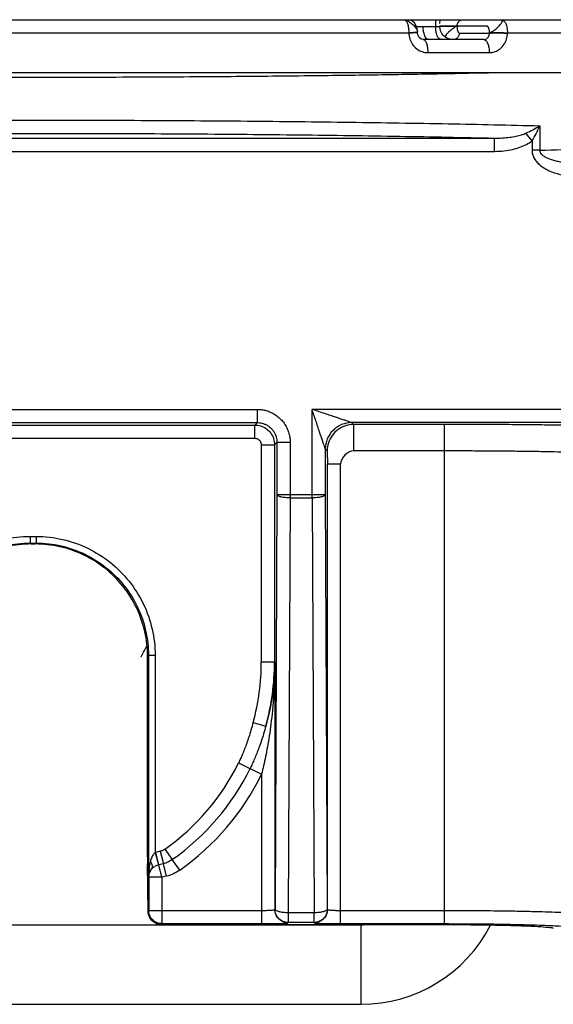
# Model space of a CAD drawing. Units: inches. Extents: x -4.3 to 41.5, y -2.5 to 29.3.
# Drawn here: x 2.6 to 3, y -0.2 to 0.6 of the extents above; entities that cross this region are included whole.
import ezdxf

# ---------------------------------------------------------------- set-up
doc = ezdxf.new("R2010")
doc.units = ezdxf.units.IN
doc.header["$LTSCALE"] = 1.209999999999997
doc.header["$MEASUREMENT"] = 0
doc.layers.add('DRAWING', color=7, linetype='CONTINUOUS')

msp = doc.modelspace()

# ---------------------------------------------------------------- linework, layer by layer
at = {"layer": 'DRAWING', "linetype": 'Continuous'}
for p, q in [((1.103726767695363, 0.5576276792290962), (4.103726767695359, 0.5576276792290962)), ((2.898523720795367, 0.5508298650290975), (2.897791760295362, 0.5530495458290794)), ((2.898900556495362, 0.5487503371290963), (2.898523720795367, 0.5508298650290975)), ((2.903202888895364, 0.5525404138290959), (2.912584006495364, 0.5525404138290959)), ((2.951544144695361, 0.5527149412290946), (2.92873971309536, 0.5527149412290946)), ((2.324521950695363, 0.5478022033290948), (2.892343999195361, 0.5478022033290948)), ((2.892343999195361, 0.5478022033290948), (2.892350111095367, 0.547540417229083)), ((2.898962636895361, 0.5478589640290963), (2.898901738795359, 0.5487534572290933)), ((2.898901738795359, 0.5487534572290933), (2.898902408795365, 0.548747527829093)), ((2.898968693195364, 0.5475971789290952), (2.898962636895361, 0.5478589640290963)), ((2.949019629495367, 0.5426276792290956), (2.903149587795361, 0.5426276792290956)), ((2.930522008995367, 0.547540417229083), (2.953316186395362, 0.547540417229083)), ((2.953316186395362, 0.547540417229083), (2.95331857319536, 0.5478022052290968)), ((2.966818525495362, 0.547540417229083), (2.966820965995367, 0.5478022033290948)), ((2.966820965995367, 0.5478022033290948), (3.368331786995362, 0.5478022033290948)), ((2.906697990495358, 0.5328022033290943), (2.953120309795366, 0.5328022033290943)), ((3.44913117749536, 0.5176276792290971), (1.767734772295362, 0.5176276792290971)), ((2.991273468095357, 0.4775837562290946), (2.991272992695357, 0.459112016929101)), ((2.259765697295364, 0.468263912329082), (2.95710120059536, 0.468263912329082)), ((2.957101208895366, 0.4582700040290959), (2.957101208895366, 0.468263912329082)), ((2.98542410979536, 0.4662590301290948), (2.980859498395361, 0.4720341033290794)), ((2.985424109895362, 0.4662590302290824), (2.98542342019536, 0.4591120176290922)), ((2.259765688995358, 0.4582700040290959), (2.957101208895366, 0.4582700040290959)), ((2.991272992695357, 0.4591120172290922), (2.98542342019536, 0.459112017929094)), ((2.439177934495361, 0.2635182389290946), (2.77768801529536, 0.2635182389290946)), ((2.77768801529536, 0.2635182389290946), (2.77768801529536, 0.2535197619290948)), ((3.175833432295362, 0.2635182389290946), (2.819181742095366, 0.2635182389290946)), ((2.819181742095366, 0.1966318044290958), (2.819181742095366, 0.2635182389290946)), ((2.439177934495361, 0.2535197619290948), (2.77768801529536, 0.2535197619290948)), ((2.77768801529536, 0.2535197619290948), (2.775844937795362, 0.2516766844290963)), ((3.17593297489536, 0.2535197619290948), (2.849177172995361, 0.2535197619290948)), ((2.850586920195362, 0.2521100147290944), (2.849177172995361, 0.2535197619290948)), ((2.44102101199536, 0.2516766844290963), (2.775844937795362, 0.2516766844290963)), ((2.775844937795362, 0.2416782075290946), (2.775844937795362, 0.2516766844290963)), ((2.919345262995364, 0.2521100147290944), (2.850586920195362, 0.2521100147290944)), ((2.850586920195362, 0.2521100147290944), (2.850586920195362, 0.2321130608290964)), ((2.919345262995364, -0.1247275593709176), (2.919345262995364, 0.2521100147290944)), ((2.44102101199536, 0.2416782075290946), (2.775844937795362, 0.2416782075290946)), ((2.792685730795369, 0.2385220465290985), (2.790842653295365, 0.2366789690290965)), ((2.802684207695364, 0.2385220465290985), (2.792685730795369, 0.2385220465290985)), ((2.792685730795369, 0.2385220465290985), (2.792685730795369, 0.1992695288290953)), ((2.802684207695364, 0.2385220465290985), (2.802684207695364, 0.1966318044290958)), ((2.78084417629536, 0.2366789690290965), (2.790842653295365, 0.2366789690290965)), ((2.78084417629536, 0.2366789690290965), (2.78084417629536, 0.0729268918290949)), ((2.790842653295365, 0.2366789690290965), (2.790842653295365, 0.0729268918290949)), ((2.830589966295364, 0.2321130608290964), (2.829180219095363, 0.2335228080290932)), ((2.829180219095363, 0.2335228080290932), (2.829180219095363, 0.1992695288290953)), ((2.919345262995364, 0.2321130608290964), (2.850586920195362, 0.2321130608290964)), ((2.840759947595358, 0.2221995878290919), (2.830761470595362, 0.2221995878290919)), ((2.830761470595362, -0.1140474247709058), (2.830761470595362, 0.2221995878290919)), ((2.840759947595358, -0.1247275593709176), (2.840759947595358, 0.2221995878290919)), ((2.792685730795369, 0.1992695288290953), (2.791191030095362, -0.1138742703709035)), ((2.792685730795369, 0.1992695288290953), (2.829180219095363, 0.1992695288290953)), ((2.802684207695364, 0.1966318044290958), (2.801189506995363, -0.1165119948709048)), ((2.802684207695364, 0.1966318044290958), (2.819181742095366, 0.1966318044290958)), ((2.819181742095366, 0.1966318044290958), (2.82067644279536, -0.1165119948709048)), ((2.829180219095363, 0.1992695288290953), (2.830674919795364, -0.1138742703709035)), ((2.606267607095361, 0.1675785521290969), (2.610598342695361, 0.1675785521290969)), ((2.606267607095361, 0.1675785521290969), (2.606267607095361, 0.1625793137290934)), ((2.610598342695361, 0.1675785521290969), (2.610598342495364, 0.1625793137290934)), ((2.606267607095361, 0.1625793137290934), (2.610598342695361, 0.1625793137290934)), ((2.606967332895366, 0.1618795879290964), (2.606267607095361, 0.1625793137290934)), ((2.606967332895366, 0.1618795879290964), (2.609898616895364, 0.1618795879290964)), ((2.610598342695361, 0.1625793137290934), (2.609898616895364, 0.1618795879290964)), ((2.695585396795365, 0.0775922596290961), (2.694885670995361, 0.0768925338290956)), ((2.694885670995361, -0.0741611012709065), (2.694885670995361, 0.0768925338290956)), ((2.700584635295363, 0.0775922596290961), (2.695585396795365, 0.0775922596290961)), ((2.695585396795365, 0.0775922596290961), (2.695585396795365, -0.0896083022709036)), ((2.700584635295363, 0.0775922596290961), (2.700584635295363, -0.0710852260709061)), ((2.78084417629536, 0.0729268918290949), (2.791104479195368, 0.0729268918290949)), ((2.791104479195368, 0.0729268918290949), (2.791104479195368, -0.1140474247709058)), ((2.774649660695359, 0.0271269632290938), (2.784288900995363, 0.0244708915290985)), ((2.763719990895367, -0.0032426610709067), (2.781106002295359, -0.0117707469709174)), ((2.781106002295359, -0.0117707469709174), (2.781106002295359, -0.1247275593709176)), ((2.700584635295363, -0.0710852260709061), (2.703172259595362, -0.0804153868709179)), ((2.704488917495361, -0.0701026268709057), (2.701063265395362, -0.0709590478709039)), ((2.70575994759536, -0.0897457765709078), (2.701063265395362, -0.0709590478709039)), ((2.704488917495361, -0.0701026268709057), (2.706836469395362, -0.079496196070906)), ((2.708029063895367, -0.0684817059709175), (2.713605338395367, -0.0763975457709023)), ((2.695313940795365, -0.1156289835709039), (2.694912959995363, -0.0795298562709057)), ((2.706835678495366, -0.0794963938709081), (2.703411606495365, -0.0803524121709067)), ((2.709184019695372, -0.0888897585709039), (2.706835678495366, -0.0794963938709081)), ((2.719181459695363, -0.0843131715709085), (2.713605959295364, -0.0763971084709034)), ((2.709184019695372, -0.0888897585709039), (2.70575994759536, -0.0897457765709078)), ((2.70575994759536, -0.0897457765709078), (2.695761470595357, -0.0897457765709078)), ((2.695761470595357, -0.0897457765709078), (2.695761470595357, -0.1147336511709014)), ((2.70575994759536, -0.0897457765709078), (2.70575994759536, -0.1247275593709176)), ((2.695761470595357, -0.1147336511709014), (2.695313940795365, -0.1156289835709039)), ((2.695761470595357, -0.1147336511709014), (2.781106002295359, -0.1147336511709014)), ((2.791191030095362, -0.1138742703709035), (2.791104479195368, -0.1140474247709058)), ((2.82067644279536, -0.1165119948709048), (2.801189506995363, -0.1165119948709048)), ((2.801189506995363, -0.1165119948709048), (2.801189506995363, -0.1238681786709037)), ((2.82067644279536, -0.1238681786709037), (2.82067644279536, -0.1165119948709048)), ((2.830674919795364, -0.1138742703709035), (2.830761470595362, -0.1140474247709058)), ((2.840759947595358, -0.1147336511709014), (2.919345262995364, -0.1147336511709014)), ((0.9037267676953604, -0.125602375570903), (2.85622676769536, -0.125602375570903)), ((2.70575994759536, -0.1247275593709176), (2.705418035295366, -0.1254115923709058)), ((2.705418035295366, -0.1254115923709058), (2.919005301395358, -0.1254115923709058)), ((2.70575994759536, -0.1247275593709176), (2.781106002295359, -0.1247275593709176)), ((2.801189506995363, -0.1238681786709037), (2.801101754195364, -0.1240437377709078)), ((2.82067644279536, -0.1238681786709037), (2.801189506995363, -0.1238681786709037)), ((2.82067644279536, -0.1238681786709037), (2.820762993595367, -0.1240413330709025)), ((2.840759947595358, -0.1247275593709176), (2.919345262995364, -0.1247275593709176)), ((2.85622676769536, -0.1856023755709017), (2.85622676769536, -0.125602375570903)), ((0.9037267676953604, -0.1856023755709017), (2.85622676769536, -0.1856023755709017))]:
    msp.add_line(p, q, dxfattribs=at)
for points in [[(2.897791760295362, 0.5530495458290794), (2.896518991195364, 0.5552519566290961), (2.894415474295364, 0.5570199381290948), (2.89193064549536, 0.5576276792290962)], [(2.917272334295361, 0.5471524151290943), (2.916193919195364, 0.549346206429096), (2.915640818095361, 0.552513866029095)], [(2.903163783795363, 0.5426277113290823), (2.901585842695361, 0.5430215269290956), (2.900099212695362, 0.5442914557290913), (2.899194690395361, 0.5461097947290945), (2.898968722195363, 0.5475971924290945)], [(2.924233138995362, 0.5427273355290829), (2.923449036895362, 0.5428708482290823), (2.922599564995362, 0.5431013047290953), (2.921676796595363, 0.5434467713290978), (2.920675999595363, 0.5439469668290933), (2.919596532095361, 0.5446607090290954), (2.918448681895362, 0.5456792150290825), (2.917272334295361, 0.5471524151290943)], [(2.925594441295363, 0.5426279595290957), (2.924948980495361, 0.5426517879290956), (2.924233138995362, 0.5427273355290829)]]:
    msp.add_lwpolyline(points, dxfattribs=at)
for centre, radius, start, end in [((2.608432974895363, 0.0729268918290949), 0.1724103969, 344.5948015371001, 0), ((2.608432974895363, 0.0729268918290949), 0.1824096781, 344.5947901629002, 0), ((2.608432974895363, 0.0729268918290949), 0.172962155, 305.1575819406998, 333.8716711049), ((2.608432974895363, 0.0729268918290949), 0.1826445177, 305.1580858622999, 333.8716430424), ((2.608432974895363, 0.0729268918290949), 0.1923268619, 305.1580859282, 333.8716430302001), ((2.85622676769536, -0.0756023755708988), 0.05, 270, 271.9859333450999), ((2.85622676769536, -0.0756023755708988), 0.11, 270, 332.8390617409)]:
    msp.add_arc(centre, radius, start, end, dxfattribs=at)
for points, start_tangent, end_tangent in [([(2.888965311895361, 0.5576276792290962), (2.890674707795362, 0.5571581251290852), (2.892889944695362, 0.5558371513290972)], (0.99999999775362, 6.70280558124e-05), (0.8165278419877804, -0.5773060568353484)), ([(2.888965311895361, 0.5576276792290962), (2.890249869295364, 0.5568769845290831), (2.890309894495363, 0.5568064205290923)], (1, -5e-16), (0.6391984881982222, -0.7690418016500191)), ([(2.912525848495363, 0.5576276793290944), (2.912584006495364, 0.5525404138290959)], (0.0114314263753357, -0.9999346591107968), (0.0114312296199302, -0.9999346613601194)), ([(2.915568890095361, 0.5546989722290939), (2.915694341095363, 0.555516933029093), (2.916224516495365, 0.5576418970290931)], (0.1267604651964872, 0.9919333568658584), (0.307119431656125, 0.9516709802758614)), ([(2.92873971309536, 0.5527149412290946), (2.928818764795362, 0.5536195086290939), (2.929061149995361, 0.5545424949290947), (2.929472791095364, 0.5554208927290816), (2.930039322495371, 0.5561976250290961), (2.930733167095361, 0.5568295613290957), (2.931512401595362, 0.557284276829094), (2.932321557595361, 0.557546747929095), (2.933103327895364, 0.5576276792290962)], (0.0055791737232538, 0.9999844362891684), (0.9999999999270939, -1.20752704138e-05)), ([(2.953318573395364, 0.5478022033290948), (2.954899804695362, 0.5483979159290939), (2.957055827595362, 0.5497896820290862), (2.959364337895362, 0.5517598154290972), (2.961352787295371, 0.5539269717290978), (2.962713479595361, 0.5558371662290931), (2.963118987895363, 0.5571579323291012), (2.962555961595363, 0.5576276792290962)], (0.8356463730936747, 0.5492678209538466), (-0.9999999416580138, -0.0003415903527528)), ([(2.962555961595363, 0.5576276792290962), (2.964177490595362, 0.5568769845290831), (2.965557569795361, 0.5547329571290974), (2.966485507495364, 0.5515184260290839), (2.966820964695362, 0.5478022033290948)], (1, -5e-16), (0.0074455145648782, -0.999972281772282)), ([(2.890309894495363, 0.5568064205290923), (2.891343152895363, 0.5547329571290974)], (0.6391985209127516, -0.769041774458937), (0.3045782315079481, -0.9524873232182626)), ([(2.891343152895363, 0.5547329571290974), (2.892078254895364, 0.5515184260290839), (2.892344000495363, 0.5478022033290948)], (0.304578215733927, -0.9524873282623436), (0.005898316557225102, -0.9999826047795987)), ([(2.892889944695362, 0.5558371513290972), (2.895241506895363, 0.5539269165290825)], (0.8165278302292017, -0.5773060734663997), (0.7309552504148641, -0.6824253965752911)), ([(2.895241506895363, 0.5539269165290825), (2.897252835695365, 0.5517597508290955), (2.898558628695372, 0.5497896632290918), (2.898959775495364, 0.548757477429092)], (0.7309552496938896, -0.6824253973475369), (0.06910285527770921, -0.9976095405480384)), ([(2.897968571695361, 0.5525117810290859), (2.898759588295362, 0.5525058988290965), (2.90015848809536, 0.5525062828290928), (2.901670619395364, 0.5525178138290983), (2.903202888895364, 0.5525404138290959)], (0.9999392639780892, -0.0110212683007566), (0.9998210633181824, 0.0189166948830706)), ([(2.904317658895362, 0.5455258465290953), (2.903498983295364, 0.5487404772290922), (2.903202888895364, 0.5525404138290959)], (-0.3397688488369844, 0.9405089735669674), (-0.0032872355945803, 0.999994597026477)), ([(2.912889504395362, 0.5487405974290951), (2.912584006495364, 0.5525404138290959)], (-0.1647641414232317, 0.9863329953423771), (-0.0033918252142682, 0.9999942477443138)), ([(2.912584006495364, 0.5525404138290959), (2.913918574995364, 0.5525178250290957), (2.914901724095361, 0.5525062760290959), (2.915489300895362, 0.5525059158290944), (2.915629989495364, 0.5525171717290966), (2.915634192295363, 0.5525188602290818)], (0.9998191441447106, -0.0190178600725316), (0.6004379370676619, 0.7996713598284801)), ([(2.919306513995362, 0.5527403308290957), (2.915436438895362, 0.5528022000290953)], (-0.999916164579254, 0.0129485062116878), (-0.999812684809975, 0.019354464422184)), ([(2.928736411595362, 0.5524531551290935), (2.926509199595361, 0.5524312003290924), (2.923165932295361, 0.5524402967290954), (2.919240827095361, 0.5524794999290954), (2.915493252395361, 0.552526705429095)], (-0.9956561661861064, 0.09310638396793662), (-0.999017865039423, 0.04430920143800179)), ([(2.928739714995362, 0.5527149412290946), (2.926525691995362, 0.5526929787290947), (2.923207377495362, 0.5527019100290964), (2.919306513995362, 0.5527403308290957)], (-0.9997125256592128, -0.0239763641963921), (-0.9999161646154472, 0.0129485034167697)), ([(2.928736411595362, 0.5524531551290935), (2.927142987095361, 0.5518974612290855), (2.924978927195361, 0.5504901335290953), (2.922670778995364, 0.5485098861290929), (2.921088317395362, 0.546893034329095)], (-0.860613261149969, 0.5092590840945457), (-0.6644644292468543, -0.7473198928609168)), ([(2.928736411595362, 0.5524531551290935), (2.928769683295364, 0.5515572365290958), (2.928878322895361, 0.5506792672290928), (2.929051778895363, 0.5498505335290959), (2.929279500095361, 0.5491023216290927), (2.929410412795363, 0.5487681883290954), (2.929550934995361, 0.5484659178290947), (2.929699747895362, 0.5481994208290965), (2.929855532395361, 0.5479726083290934), (2.930016969695362, 0.5477893908290952), (2.930182740795363, 0.5476536793290947), (2.930351526895364, 0.5475693845290941), (2.930522008995364, 0.547540417229083)], (-0.008864510857988001, -0.9999607094517508), (1, -5e-16)), ([(2.928736411595362, 0.5524531551290935), (2.928738062395364, 0.5525840481290949), (2.92873971309536, 0.5527149412290946)], (0.0126108202774516, 0.9999204804442852), (0.0126108202774516, 0.9999204804442852)), ([(2.953318573295362, 0.547802205329095), (2.953273003695365, 0.5486950521291015), (2.953159339395361, 0.5495715805290935), (2.952986451595363, 0.5504001263291017), (2.952763211295362, 0.5511490273290818), (2.952635481095363, 0.5514837166290932), (2.952498489395363, 0.5517866214290948), (2.952353345095364, 0.552053784029102), (2.952201156995364, 0.5522812465291019), (2.952043034095364, 0.5524650513290972), (2.951880085095361, 0.5526012405290928), (2.951713418995364, 0.5526858564290862), (2.951544144695361, 0.5527149412290946)], (-0.009618848050667402, 0.9999537378109942), (-1, -1.82227955e-08)), ([(2.895775230595361, 0.5478601713291021), (2.892344000495363, 0.5478022033290948)], (-0.999861487285105, -0.016643504559372), (-0.9998108152718586, -0.0194508011511481)), ([(2.895781279395372, 0.5475983841290955), (2.89235004059536, 0.5475404135290951)], (-0.9998614830321017, -0.0166437600573498), (-0.9998107997747392, -0.019451597718351)), ([(2.892350111095364, 0.547540417229083), (2.893145227895364, 0.5429590983290958), (2.895213384495363, 0.5388752442290823), (2.89834940059536, 0.5356412705290943), (2.902289609195371, 0.5335405915290963), (2.906697990495363, 0.5328022033290943)], (0.0233143842296319, -0.999728182801702), (0.9999999984145787, 5.63102384431e-05)), ([(2.898106700995363, 0.5478805934290918), (2.895775230595361, 0.5478601713291021)], (-0.9999997295596004, 0.0007354459369574), (-0.9998614874669816, -0.0166434936331044)), ([(2.898112767495362, 0.5476188076290925), (2.895781279395372, 0.5475983841290955)], (-0.9999997305276762, 0.0007341284459993), (-0.9998614825341172, -0.0166437899733637)), ([(2.89896210049536, 0.5478602558290824), (2.898106700995363, 0.5478805934290918)], (0.9235446895643102, 0.3834908165491865), (-0.9999997295479196, 0.0007354618193563)), ([(2.898968190395361, 0.5475984724290939), (2.898112767495362, 0.5476188076290925)], (0.9234525853887519, 0.383712551969349), (-0.9999997305573868, 0.0007340879741533)), ([(2.903149587795361, 0.5426276792290956), (2.904493314595363, 0.5418831714290953), (2.905637005095361, 0.5397603771290953), (2.906410300595362, 0.5365752813290962), (2.906697990395361, 0.5328022033290943)], (1, -5e-16), (0.0061945849629917, -0.9999808133745048)), ([(2.905198793995364, 0.5437769606290958), (2.904317658895362, 0.5455258465290953)], (-0.5991010332928502, 0.8006734364942047), (-0.3397688482424894, 0.940508973781735)), ([(2.906969559395364, 0.5426276792290956), (2.905535649195364, 0.5433805665290983), (2.905198793995364, 0.5437769606290958)], (-1, 5e-16), (-0.5991010064563823, 0.8006734565744953)), ([(2.916470552095361, 0.5426276792290956), (2.914990952895362, 0.5433806241290959), (2.913734201695362, 0.5455259805290922), (2.912889504395362, 0.5487405974290951)], (-1, 5e-16), (-0.1647641534776133, 0.9863329933287266)), ([(2.920514350595361, 0.5462080711290938), (2.919487643095362, 0.5447546780290935)], (-0.6173790117617438, -0.7866658476355082), (-0.5488160918698596, -0.8359431184624311)), ([(2.921088317395362, 0.546893034329095), (2.920636702795363, 0.5463616635290869), (2.920514350595361, 0.5462080711290938)], (-0.6644644545303758, -0.7473198703805823), (-0.6173789884564088, -0.786665865925643)), ([(2.930522008995364, 0.547540417229083), (2.930419655695363, 0.5465774524290943), (2.930147560795365, 0.5456539653290946), (2.929715958495364, 0.5448046590290972), (2.929141072795363, 0.5440614498290977), (2.928444508395372, 0.5434522636290922), (2.927652438695364, 0.5429999941290938), (2.926794629195363, 0.5427216427290951), (2.925903314895361, 0.5426276792290956)], (-0.0161242843465005, -0.9998699952765426), (-1, 5e-16)), ([(2.949019629495364, 0.5426276792290956), (2.95040193309536, 0.5428790712290948), (2.951610253795362, 0.5435939883290964), (2.952538665895371, 0.5446824133290953), (2.953121122995362, 0.5460365220290946), (2.953316186395362, 0.547540417229083)], (0.9999999963351056, -8.56141869451e-05), (-0.004973202199107401, 0.999987633553479)), ([(2.949019629495364, 0.5426276792290956), (2.950572580595364, 0.5418830898290956), (2.951894270495362, 0.5397601979290947), (2.952787873095363, 0.5365751319291014), (2.953120309895361, 0.5328022033290943)], (1, -5e-16), (0.007157600709656702, -0.9999743840479522)), ([(2.953120309795362, 0.5328022033290943), (2.957448237695363, 0.5335574091290951), (2.961267925895363, 0.5357020736290928), (2.964237781495363, 0.5389669164290858), (2.966135393395366, 0.5430288200290967), (2.966818525495362, 0.547540417229083)], (0.9999999970382715, -7.696399988850002e-05), (0.0092461280369494, 0.9999572536445368)), ([(2.953316186395362, 0.547540417229083), (2.955569474795364, 0.5475983847290955), (2.958950644195361, 0.5476188065291013), (2.962913660395361, 0.5475983847290955), (2.966818525495362, 0.5475404171290954)], (0.9988593496455624, 0.0477493416252425), (0.9997952598729336, -0.0202345826646674)), ([(2.953318573395364, 0.5478022033290948), (2.955571872095362, 0.5478601713291021), (2.95895305809536, 0.5478805934290918), (2.962916090695372, 0.5478601713291021), (2.966820964695362, 0.5478022033290948)], (0.9988593365270092, 0.0477496160489579), (0.9997952563619639, -0.0202347561417273)), ([(2.962511570195371, 0.5175959630290948), (2.922402336695364, 0.5167767421290961), (2.875549607095361, 0.5159777856290937), (2.821018960695365, 0.5152383688290954), (2.758019663495372, 0.5146137816290945), (2.686003158795362, 0.5141767075290816), (2.604852620795362, 0.5140184157290939), (2.516356360195363, 0.5142419101290941), (2.425469213195363, 0.5149153690290973), (2.337125563695362, 0.5160428136290918), (2.254354379695364, 0.5175959630290948)], (-0.9997554574162054, -0.0221139179367644), (-0.999755490247069, 0.0221124336255187)), ([(2.225592543895363, 0.4775837798290965), (2.294693974995361, 0.4790813669290977), (2.368685990395363, 0.4802713712290938), (2.446434100295364, 0.4811353672290828), (2.526729274095362, 0.4816596242290956), (2.608311969795362, 0.4818356850290826), (2.689900335895362, 0.481660666829086), (2.770219304195364, 0.4811372590290972), (2.848016962095364, 0.4802735836290922), (2.922078169195362, 0.4790831123290964), (2.991273468095362, 0.4775837562290946)], (0.9996926498198432, 0.024791246361985), (0.9996926393981674, -0.0247916666064556)), ([(2.980859377895364, 0.4720342558290938), (2.986026185495362, 0.4746266364290932), (2.991272973995364, 0.4775837567290964)], (0.9043336728604422, 0.4268262036599242), (0.8582727377053092, 0.513193830547322)), ([(2.985424109895362, 0.4662590303290948), (2.988445558195373, 0.4715494670290923), (2.991273468095362, 0.4775840749290837)], (0.5343200772787526, 0.8452822339413197), (0.3880970456927488, 0.9216185127939654)), ([(2.259765697295364, 0.468263912329082), (2.331200702795364, 0.4696531832290916), (2.407189628395364, 0.4707164879290957), (2.486404606195364, 0.4714346993290946), (2.567564078995364, 0.4717964946290821), (2.649369069095364, 0.4717963338290829), (2.730515348295362, 0.4714343086290818), (2.809709118895362, 0.4707160892290965), (2.885679199195362, 0.4696529485290953), (2.95710120059536, 0.468263912329082)], (0.999747822029658, 0.0224564544609208), (0.999747780603901, -0.0224582986348996)), ([(2.957101208895362, 0.468263912329082), (2.963150809495363, 0.4683985897290946), (2.968540328595363, 0.468877396029086), (2.973293976495362, 0.4696561130290924), (2.977405693395366, 0.4707095169290981), (2.980859377895364, 0.4720342558290938)], (0.9999566091653106, -0.0093155668971008), (0.9046363927794256, 0.4261842287779179)), ([(2.99127299269536, 0.459112016929101), (3.059199721095363, 0.461108837329082), (3.118915654495364, 0.4634106755290937), (3.169355432895361, 0.4659760960290953), (3.202914959195363, 0.4682599825290943)], (0.9996732802885364, 0.025560373181104), (0.9972895886098629, 0.0735763307753952)), ([(2.957101208895362, 0.4582700040290959), (2.964218976095363, 0.4586522309290828), (2.970611634895362, 0.4597112329290951), (2.976292252895362, 0.4613585460290964), (2.981240395695373, 0.4635433287290951), (2.985424109895362, 0.4662590302290824)], (0.9999999988670543, -4.760138433600002e-05), (0.784816645154497, 0.6197280318724014)), ([(2.985423420195363, 0.4591120176290922), (2.985776167795361, 0.456247629929095), (2.986885784995362, 0.4533447705290925), (2.988744201495364, 0.4505557936290927), (2.991268317195363, 0.4479990201290854), (2.994358201295361, 0.4457354239290936), (2.997979202195363, 0.4437709848290972), (3.002128557795362, 0.4421235885290855), (3.006805385895365, 0.4408381147290932), (3.012016923695362, 0.4399839337290956), (3.017788138995371, 0.4396662907290825)], (0.0024674562754582, -0.9999969558251308), (0.9999999961091934, -8.821345224950002e-05)), ([(2.991272506595366, 0.4591120168290957), (2.991544253495362, 0.4576825665290976), (2.992447899595362, 0.4562418530290949), (2.993978183095362, 0.4548622294290965), (2.996063772795363, 0.4536041979290957), (2.998616228595364, 0.4524979175290831), (3.001602213795372, 0.4515458506290955), (3.005014639095364, 0.4507568655290939), (3.008847367095363, 0.4501534218290928), (3.013100592095362, 0.4497702515290954), (3.017788143095362, 0.4496602041290956)], (-0.0153738877246413, -0.999881814804245), (0.9999456666990189, 0.0104241858125673)), ([(2.77768801529536, 0.2635182389290946), (2.780652871195371, 0.2633418268290946), (2.783730825495361, 0.2627769950290961), (2.787019660995362, 0.2617114011290909), (2.790317014095364, 0.2600938387290945), (2.79344567039536, 0.2579265560290942), (2.796258674695362, 0.2552543464290942), (2.798634627195362, 0.252162954229096), (2.800483566895362, 0.2487782636290916), (2.801758630895363, 0.2452617753290944), (2.802469876995363, 0.2417887134290915), (2.802684207695364, 0.2385220465290985)], (0.9999999999885661, -4.782013507799999e-06), (-1.31530861924e-05, -0.9999999999134982)), ([(2.849177172995361, 0.2535197619290948), (2.848639925695373, 0.2536988978290928), (2.847300363595362, 0.254145704529094), (2.845297559595362, 0.2548129271290946), (2.842710124495361, 0.2556752671290958), (2.839620700095363, 0.2567050593290929), (2.83608802309536, 0.257882640229095), (2.83211272809536, 0.259207780129092), (2.827848632195362, 0.2606292250290956), (2.823475156395364, 0.2620870551290935), (2.819181742095363, 0.2635182389290946)], (-0.9492993355165105, 0.3143736178306187), (-0.9487668727525542, 0.315976931384775)), ([(2.829180219095363, 0.2335228080290932), (2.829001621895362, 0.2340650349290954), (2.828555025995363, 0.2354016158290939), (2.827886186895362, 0.2374012038290978), (2.827023511495362, 0.239988770329095), (2.825994148795363, 0.243078732829094), (2.824816925795364, 0.2466116650290964), (2.823492078895363, 0.2505870882290928), (2.822070766095365, 0.2548512151290936), (2.82061296769536, 0.2592246832290925), (2.819181742095363, 0.2635182372290856)], (-0.3724296935972634, 0.92806040930914), (-0.3159769314123712, 0.9487668727433636)), ([(2.77768801529536, 0.2535197619290948), (2.779466825895372, 0.253414308729095), (2.781313456395363, 0.2530758844290979), (2.783286639395363, 0.2524371046290952), (2.785265308395363, 0.2514669834290828), (2.787142937395362, 0.2501667660290856), (2.788831201895361, 0.2485632461290912), (2.790257084995365, 0.2467079203290936), (2.791366478095362, 0.2446764881290946), (2.792131247095362, 0.2425661052290948), (2.792557560795362, 0.2404820510290939), (2.792685730795373, 0.2385220465290985)], (0.9999999800041688, 0.0001999791548377001), (-0.0002106036452633001, -0.9999999778230522)), ([(2.849177172995361, 0.2535197619290948), (2.841527264995364, 0.2519963270290937), (2.835040695095361, 0.2476619804290969), (2.830704687695362, 0.2411752031290959), (2.829180219095363, 0.2335228080290932)], (-0.9999999535635224, -0.0003047506410556), (-0.0003052889847779, -0.9999999533993168)), ([(2.775844937795362, 0.2516766844290963), (2.780477007595361, 0.250942562829092), (2.784654763295364, 0.248814808229092), (2.787975115995372, 0.2454965877290824), (2.790107187595371, 0.2413151743290953), (2.790842653295365, 0.2366789690290965)], (0.9999999951448156, 9.85412039366e-05), (2.25701044646e-05, -0.9999999997452952)), ([(2.850586920195362, 0.2521100147290944), (2.844408679895362, 0.2511297887290951), (2.838834976195364, 0.2482887888290968), (2.834411192195364, 0.2438650048290825), (2.831570192295362, 0.2382913011290917), (2.830589966295364, 0.2321130608290822)], (-0.9999999536137358, -0.0003045858276448), (-0.0003045858276457, -0.9999999536137358)), ([(3.049325463395362, 0.2498804586290824), (3.048383602595361, 0.250116341229095), (3.045320313895363, 0.2504011174290923), (3.039326066595363, 0.2507144042290967), (3.029934836495364, 0.2510336777290831), (3.017161190095361, 0.2513354855290828), (3.001523171695363, 0.2515991273290972), (2.983945864895364, 0.251810013329095), (2.965664658495363, 0.251961089529086), (2.948006465695364, 0.2520541770290947), (2.932197925195371, 0.2520988965291018), (2.91934526299536, 0.2521100147290944)], (-0.7070570143918464, 0.7071565444788646), (-0.9999999999996411, 8.474048808000002e-07)), ([(2.775844937795362, 0.2416782075290946), (2.777381892995361, 0.2414360762290961), (2.778775028495363, 0.2407293119291012), (2.779883745295361, 0.2396251315290954), (2.780597464095365, 0.2382302333290944), (2.780844176295365, 0.2366789690290965)], (0.9999997556469644, 0.0006990751115599), (-0.0004361115757888001, -0.9999999049033422)), ([(2.830589966295364, 0.2321130608290822), (2.830597829595362, 0.2320723097290944), (2.830605699295364, 0.2320059132290915), (2.830613558495366, 0.2319147001290922), (2.830621390395361, 0.2317994991290959), (2.830629178295364, 0.2316611390290966), (2.830636905295364, 0.2315004486290917), (2.830652109695364, 0.231115391929098), (2.830666869295364, 0.2306509591290862), (2.830681049895364, 0.2301137802290967), (2.830694517195361, 0.2295104855290937), (2.830707136995364, 0.2288477050290965), (2.830718774895363, 0.2281320688290975), (2.830729296695364, 0.2273702072290931), (2.830746454995363, 0.2257343277290822), (2.830757537695362, 0.2239931076290951), (2.830761470595362, 0.2221995878290919)], (0.2732417327724762, -0.9619454015023382), (-5e-16, -1)), ([(2.850586920195362, 0.2321130608290822), (2.840759947595362, 0.2221995878290919)], (-0.9996225653538736, -0.0274722921384582), (-5e-16, -1)), ([(3.029328509495371, 0.229883504729095), (3.028530924495363, 0.2301195030290835), (3.025937816495364, 0.2304043138291014), (3.020863427795362, 0.2307176564290962), (3.012914607295364, 0.2310369403290942), (3.002106802995363, 0.2313386669290978), (2.988881056695362, 0.2316021621290965), (2.974017889695364, 0.2318129353290921), (2.958554080395362, 0.2319640148290958), (2.943611886395363, 0.2320571544290964), (2.930232417995362, 0.2321019184290911), (2.91934526299536, 0.2321130608290822)], (-0.6459123849384626, 0.7634115475830238), (-0.9999999999999936, 1.135759245e-07)), ([(2.802684207695364, 0.1966318044290958), (2.798896331395365, 0.1968451847290922), (2.795672985195363, 0.1974198798290949), (2.793494563895365, 0.198270239229096), (2.792685730795373, 0.1992695288290953)], (-0.9999901384048122, 0.0044410689168917), (-0.0636821600348838, 0.9979702312660892)), ([(2.829180219095363, 0.1992695288290953), (2.828371385995363, 0.198270239229096), (2.826192964695362, 0.1974198798290949), (2.822969618495363, 0.1968451847290922), (2.819181742095363, 0.1966318044290958)], (-0.0636821600348847, -0.9979702312660891), (-0.9999901384048122, -0.0044410689168907)), ([(2.516281314595371, 0.0775922596290961), (2.518544707895362, 0.09765088372909499), (2.525228214295363, 0.1167121679290801), (2.535928102595363, 0.1337197110290944), (2.550103454395362, 0.1479024665290964), (2.567115475395361, 0.1586163363290964), (2.586187328195372, 0.1653102342290964), (2.606267607095361, 0.1675785521290827)], (0.0002221647966907, 0.9999999753214014), (0.9999999706202428, 0.0002424036172624)), ([(2.610598342695361, 0.1675785521290827), (2.630678621595365, 0.1653102340290964), (2.649750474495363, 0.1586163364290947), (2.66676249539536, 0.1479024665290964), (2.680937847195362, 0.1337197110290944), (2.69163773539536, 0.1167121678290925), (2.698321242295364, 0.09765088372909499), (2.700584635295363, 0.0775922596290961)], (0.999999970626429, -0.0002423780952512999), (0.000222230728111, -0.9999999753067514)), ([(2.521280553095362, 0.0775922596290961), (2.523433249895361, 0.0966032213290973), (2.529750687695361, 0.1145831234290924), (2.539851198395364, 0.1306221473290954), (2.553222340695363, 0.1439963870290946), (2.569264277395362, 0.1541031524290943), (2.587251404595363, 0.1604254142290955), (2.606267607095361, 0.1625793137290934)], (9.333201173530002e-05, 0.9999999956445679), (0.9999999946464234, 0.0001034753759867)), ([(2.606967332895361, 0.1618795879290964), (2.588277362395363, 0.1597995201290949), (2.570083301395365, 0.1534602443290858), (2.553876642195362, 0.1432592402290957), (2.540615788595363, 0.1300021733290961), (2.530405819095363, 0.1137894279290954), (2.524061527195364, 0.09558774162909599), (2.521980278795371, 0.0768925338290956)], (-1, 5e-16), (-5e-16, -1)), ([(2.694885670995365, 0.0768925338290956), (2.692804422595362, 0.09558774162909599), (2.686460130695373, 0.1137894279290954), (2.676250161295364, 0.1300021733290961), (2.662989307695362, 0.1432592402290957), (2.646782648395372, 0.1534602443290858), (2.628588587395363, 0.1597995201290949), (2.609898616895364, 0.1618795879290964)], (5e-16, 1), (-1, 5e-16)), ([(2.610598342695361, 0.1625793137290934), (2.629614545195362, 0.1604254142290955), (2.647601672395371, 0.1541031524290943), (2.663643609095363, 0.1439963870290946), (2.677014751495363, 0.1306221473290954), (2.687115262095364, 0.1145831234290924), (2.693432699895364, 0.0966032213290973), (2.695585396795362, 0.0775922596290961)], (0.9999999946477438, -0.0001034626151507), (9.3365039783e-05, -0.9999999956414848)), ([(2.691161426295361, 0.0788110414290948, 6.242550356599997), (2.694082890795364, 0.0843774168290956, 6.2427768732)], (0.4689917511793824, 0.8825901864370447, 0.0328831283596825), (0.4598003042658955, 0.8871598538917597, 0.0391289386482895)), ([(2.690073079295364, 0.0767720493290938, 6.242476980299998), (2.691161426295361, 0.0788110414290948, 6.242550356599997)], (0.4722991539877785, 0.8809077565827953, 0.0305783180488297), (0.4689917309043176, 0.8825901968266125, 0.0328831386721807)), ([(2.791104479195364, 0.0729268918290949), (2.790823540295363, 0.059259250229097), (2.790159980395362, 0.0470504338290958), (2.789227216795364, 0.0360953678290947), (2.788098731295363, 0.026166164229096), (2.786823667495362, 0.0170888781290941), (2.785453798695364, 0.0088298366290864), (2.784029981495365, 0.0013323387290853), (2.782574421795363, -0.0055096417709066), (2.781106002295364, -0.0117707469709174)], (-0.0028206108889795, -0.9999960220691946), (-0.2382131543069682, -0.9712128979349094)), ([(2.791104479195364, 0.0729268918290949), (2.790664159795362, 0.0612821940290829), (2.789623952695361, 0.05075474812908001), (2.788146387995361, 0.0412111693290953), (2.786343049195362, 0.0324954097290942), (2.784288901995363, 0.0244708953290918)], (-0.005940398247021999, -0.9999823556786724), (-0.2696427868128763, -0.962960418459547)), ([(2.774649660695363, 0.0271269632290938), (2.77299446289536, 0.0213339225290952), (2.771378409295362, 0.0161093647290933), (2.769792597995361, 0.0114011477290959), (2.768234586795362, 0.0071623273290946), (2.766703765995362, 0.0033429558290941), (2.765199494295361, -0.0001081477709057), (2.763719990895364, -0.0032426610709067)], (-0.2656425279745485, -0.9640715986540064), (-0.4403967734166645, -0.8978032534827388)), ([(2.784288879495363, 0.0244708635290962), (2.782545480895372, 0.0184970640290985), (2.780801303195365, 0.0130683292290961), (2.779067422495362, 0.0081367747290955), (2.777354818195362, 0.0036591691290866), (2.775672093095362, -0.0004094793709051), (2.774024512695362, -0.004115446570907), (2.772412913295365, -0.0075067103709046)], (-0.2675930987095696, -0.963532009599583), (-0.4403987074024788, -0.8978023048078156)), ([(2.694885670995365, -0.0741611012709065), (2.694892616895362, -0.076953993570914), (2.694912959995363, -0.0795298562709057)], (-5e-16, -1), (0.0111070840075202, -0.9999383144398708)), ([(2.700584635295363, -0.0710852260709061), (2.699721609995361, -0.0719437968709045), (2.698873805995365, -0.0731028470709028), (2.698106725895364, -0.0745193621709071), (2.697472616695364, -0.0760932028709043), (2.696995314495364, -0.0776786324709029)], (-0.7682149604495431, -0.6401919825657824), (-0.2514511001807437, -0.9678700037804115)), ([(2.701063265395362, -0.0709590478709039), (2.700824074195364, -0.0710205037709066), (2.700584635295363, -0.0710852260709061)], (-0.9701327309349166, -0.2425746985337938), (-0.9636187544213198, -0.2672805569574866)), ([(2.708029063895363, -0.0684817059709175), (2.707223146695362, -0.0689969214709052), (2.706363033695364, -0.0694424930709019), (2.705449796795363, -0.0698136093709039), (2.704488917495361, -0.0701026268709057)], (-0.8173485025367536, -0.576143580543016), (-0.9702390730113746, -0.2421490061966575)), ([(2.696995314495364, -0.0776786324709029), (2.696540438795363, -0.0796625778709022), (2.696160706395364, -0.0818418718709033), (2.695864846795362, -0.08422373887091801)], (-0.2511134036921028, -0.9679576739125357), (-0.1000107468316574, -0.9949863569507746)), ([(2.69699531309536, -0.0776786324709029), (2.698077434495363, -0.0799833538709081), (2.698350687395361, -0.0820624040709071), (2.697788315995364, -0.0837122088709066)], (0.5281764417405495, -0.8491346456188749), (-0.5753105367286361, -0.8179350746416301)), ([(2.703412272095363, -0.0803561585709041), (2.701879145395364, -0.0808441632709034), (2.700607833195363, -0.0814234181709139), (2.699456261795361, -0.0821320264709051), (2.698504076895365, -0.082919702370905), (2.697788309395363, -0.0837122055709046)], (-0.9663151089930898, -0.2573618272620735), (-0.6146162735996329, -0.7888262395651539)), ([(2.713605626095365, -0.0763966354709069), (2.712065214495365, -0.0773816785709052), (2.710418609895363, -0.0782347176709166), (2.708674526295364, -0.0789432776709056), (2.706835674695362, -0.0794963786709033)], (-0.8174039985833259, -0.5760648427911482), (-0.970194703927705, -0.2423267143148547)), ([(2.697788310195363, -0.0837122044709062), (2.697091981895361, -0.0846931077709066), (2.696506389395363, -0.0857704557709163), (2.696044949395365, -0.0869475649709024), (2.695728329595361, -0.0882266660709057), (2.695585396795362, -0.0896083022709036)], (-0.6256597105402958, -0.7800961008790094), (-0.0307955584838212, -0.9995257043106344)), ([(2.695666669895363, -0.0868123156709047), (2.695585396795362, -0.0896082991709051)], (-0.0531872904536207, -0.99858455432387), (-0.0051262985206625, -0.9999868604454146)), ([(2.695864846795362, -0.08422373887091801), (2.695666669895363, -0.0868123156709047)], (-0.1000107477290884, -0.9949863568605696), (-0.0531872967306626, -0.998584553989538)), ([(2.69576147059536, -0.0897457765709078), (2.696282092395371, -0.0865635348709049), (2.697788310195363, -0.0837122044709062)], (0.0002378101784178, 0.9999999717231592), (0.6035088125325216, 0.7973563276199579)), ([(2.719181459695363, -0.0843131715709085), (2.714421591595364, -0.0870511659708981), (2.709184019695372, -0.0888897585709145)], (-0.8174211959363435, -0.576040439929349), (-0.9702066857133121, -0.2422787382276667)), ([(2.705418035295362, -0.1254115923709058), (2.701854756995363, -0.1247717834709014), (2.698621222495361, -0.1228284162709059), (2.696237350195364, -0.1196408323709051), (2.695313940795365, -0.1156289835709146)], (-1, 5e-16), (-0.0111070862839687, 0.9999383144145846)), ([(2.70575994759536, -0.1247275593709176), (2.701935101995363, -0.12396507207092), (2.698692108795363, -0.1217982602709142), (2.696524306495362, -0.1185567489709136), (2.69576147059536, -0.1147336511709014)], (-0.9999998146819334, 0.0006087988987914002), (-0.0006093566474350999, 0.9999998143422208)), ([(2.781106002295364, -0.1147336511709014), (2.784181186795361, -0.114699837670905), (2.786933971295372, -0.1146028042709055), (2.789123639295365, -0.1144526750709147), (2.790564555995363, -0.1142618449709047), (2.791104479195364, -0.114047221870905)], (0.9999999999488924, 1.01101601851e-05), (0.2429124632632929, 0.9700482128179814)), ([(2.801101634095363, -0.1240439780709046), (2.797277171195364, -0.1232808553709042), (2.794034508195363, -0.1211134015709057), (2.791866998495365, -0.1178712283709054), (2.791104479195364, -0.1140474247709058)], (-0.9999996996691828, 0.0007750235765352998), (-0.0005234668926085, 0.9999998629911968)), ([(2.801189506995363, -0.1165119948709048), (2.797392935695363, -0.1162976358709038), (2.794164502795361, -0.1157202766709062), (2.791988325095363, -0.1148663869709168), (2.791191030095362, -0.1138742703709035)], (-0.9999901384411088, 0.0044410607440217), (-0.063682160024406, 0.9979702312667578)), ([(2.801189506995363, -0.1238681786709037), (2.797364661395363, -0.1231056913709061), (2.794121668295364, -0.1209388795709039), (2.791953865895372, -0.1176973682709033), (2.791191030095362, -0.1138742703709035)], (-0.9999998146819334, 0.0006087988987914002), (-0.0006093566474350999, 0.9999998143422208)), ([(2.830674919795364, -0.1138742703709035), (2.829877624695363, -0.1148663869709168), (2.827701446995362, -0.1157202766709062), (2.824473014095371, -0.1162976358709038), (2.820676442795363, -0.1165119948709048)], (-0.06368216002440702, -0.9979702312667578), (-0.9999901384411088, -0.0044410607440208)), ([(2.830674919795364, -0.1138742703709035), (2.829912083895365, -0.1176973682709033), (2.827744281595364, -0.1209388795709039), (2.824501288395364, -0.1231056913709061), (2.820676442795363, -0.1238681786709037)], (-0.0006093566474359999, -0.9999998143422208), (-0.9999998146819334, -0.0006087988987905001)), ([(2.830761470595362, -0.1140474247709058), (2.829998621295363, -0.1178705548709082), (2.827830795495362, -0.1211120708709039), (2.824587801595363, -0.1232788613709062), (2.820762993595362, -0.1240413330709025)], (-0.0006093566474359999, -0.9999998143422208), (-0.9999998146819334, -0.0006087988987905001)), ([(2.830761470595362, -0.1140474247709058), (2.831301453095363, -0.114261857670904), (2.832742423795362, -0.1144526853709173), (2.834931825895363, -0.1146027967709173), (2.837684707795361, -0.1146998372709049), (2.840759947595362, -0.1147336511709014)], (0.2429177894003143, -0.9700468790696998), (0.9999999999491926, -1.0080412364e-05)), ([(2.91934526299536, -0.1147336511709014), (2.926505301395362, -0.1147410568709049), (2.935337327795362, -0.1147707531709052), (2.945493436395363, -0.1148337489709128), (2.956569152495362, -0.1149396756709073), (2.958248118295372, -0.1149593316709065)], (0.9999999999999984, 5.65498556e-08), (0.9999279975155386, -0.0119999910235492)), ([(2.958248118295372, -0.1149593316709065), (2.968108725795364, -0.1150955327709049), (2.979619865095362, -0.1153045714709044), (2.990612221095363, -0.1155656716709039), (3.000642438995363, -0.1158733490709061), (3.009338455995366, -0.1162176192709055), (3.016435763995364, -0.1165842858709141), (3.021822276395365, -0.116956493070905), (3.025552264695363, -0.1173166164709052), (3.027828520395364, -0.1176478234709037), (3.028963480095363, -0.1179350357708984), (3.029328509495371, -0.1181647829709043)], (0.9999279974977924, -0.0119999925022869), (0.4817914530176358, -0.8762859098485811)), ([(2.781106002295364, -0.1247275593709176), (2.787242480495361, -0.1246938614709059), (2.792737945695364, -0.1245972883709072), (2.797114668595362, -0.1244477889709046), (2.800003537195362, -0.1242578144709086), (2.801101754195364, -0.1240437377709078)], (0.9999999975897931, 6.942920136390002e-05), (0.5193782535946883, 0.8545444574116269)), ([(2.820762993595362, -0.1240413330709025), (2.821843137095363, -0.1242558646709071), (2.824726655195362, -0.1244466377709052), (2.829106990895366, -0.1245967627709064), (2.834612487695363, -0.124693737370908), (2.840759947595362, -0.1247275593709176)], (0.4462082359751675, -0.8949291648772707), (0.9999999976026694, -6.92434917177e-05)), ([(2.919005301395362, -0.1254115923709058), (2.936915223395363, -0.1254802509709165), (2.95385328039536, -0.125681105370905)], (1, -5e-16), (0.9998794769459513, -0.01552519186004891)), ([(2.91934526299536, -0.1247275593709176), (2.925854602395361, -0.1247349655709051), (2.933884374295364, -0.1247646657709041), (2.943117774895362, -0.1248276694709069), (2.953186945595362, -0.1249336061709023), (2.954313505095363, -0.1249480197709047)], (0.9999999999999984, 5.71932451e-08), (0.9999150967403776, -0.0130307064536651)), ([(2.95385328039536, -0.125681105370905), (2.969369998795365, -0.1260101965709062), (2.982369510095363, -0.1264463886709031), (2.992351312695362, -0.1269708346709066), (2.998837357995364, -0.1275585635709149), (3.001516273395363, -0.1281815294709077)], (0.9998794769464662, -0.0155251918268794), (0.750697542037005, -0.660646047728736)), ([(2.954313505095363, -0.1249480197709047), (2.963677476495362, -0.1250894720709041), (2.974141848995362, -0.1252985142709164), (2.984134404695364, -0.1255596104709049), (2.993252218695364, -0.125867275670906), (3.001157197695363, -0.1262115272709039), (3.007609019395371, -0.1265781755709163), (3.01250581299536, -0.1269503719709064), (3.015896832895361, -0.1273104960709048), (3.017966308795362, -0.1276417149709026), (3.018998185095362, -0.127928945170904), (3.019330032495362, -0.1281586911709027)], (0.9999150967518347, -0.0130307055745016), (0.4470764707957433, -0.8944957402139057))]:
    msp.add_spline(points, degree=3, dxfattribs=dict(at, start_tangent=start_tangent, end_tangent=end_tangent))

doc.saveas('drawing.dxf')
